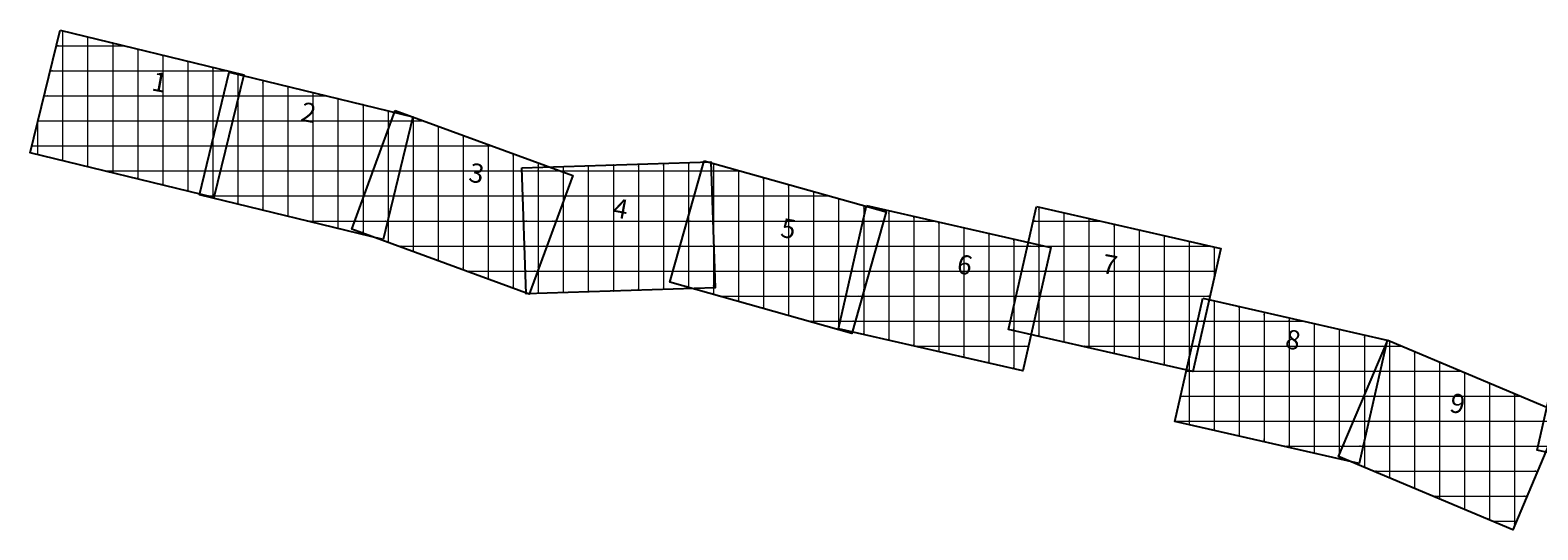
# Model space of a CAD drawing. Units: millimetres. Extents: x 752770 to 869514, y 8118456 to 8204991.
# Drawn here: x 752770 to 758793, y 8155066 to 8157063 of the extents above; entities that cross this region are included whole.
import ezdxf
from ezdxf.enums import TextEntityAlignment as Align

# ---------------------------------------------------------------- set-up
doc = ezdxf.new("R2010")
doc.units = ezdxf.units.MM
doc.header["$MEASUREMENT"] = 0
doc.layers.add('1-Laminado', color=51, linetype='Continuous', plot=False)
doc.layers.add('1-Texto Lam No Imp', color=171, linetype='Continuous', plot=False)
doc.layers.add('coordenadas', color=8, linetype='Continuous')
doc.styles.add('ROMANS', font='romans.shx', dxfattribs={"height": 2})
doc.styles.add('TITULO', font='comic.TTF')

msp = doc.modelspace()

# ---------------------------------------------------------------- linework, layer by layer
at = {"layer": '1-Laminado'}
for points in [[(752889.8, 8157062.9), (753623.6, 8156884), (753504.1, 8156393.8), (752770.3, 8156572.6)], [(752889.8, 8157062.9), (753623.6, 8156884), (753504.1, 8156393.8), (752770.3, 8156572.6)], [(753565.7, 8156895.3), (754299.5, 8156716.4), (754180, 8156226.2), (753446.2, 8156405)], [(754228.5, 8156741.6), (754937.6, 8156481.4), (754763.8, 8156007.7), (754054.7, 8156267.9)], [(755462.8, 8156540.8), (756189.9, 8156336.2), (756053.2, 8155850.5), (755326.2, 8156055.1)], [(754735, 8156512.8), (755490, 8156537), (755506.1, 8156032.7), (754751.2, 8156008.5)], [(756111.8, 8156361.5), (756848.2, 8156193.6), (756736.1, 8155701.7), (755999.6, 8155869.5)], [(756790.8, 8156358.3), (757527.3, 8156190.4), (757415.1, 8155698.4), (756678.7, 8155866.3)], [(757454.9, 8155991.2), (758191.3, 8155823.3), (758079.2, 8155331.3), (757342.7, 8155499.2)], [(758902.8, 8155876.8), (759639.2, 8155708.9), (759527, 8155216.9), (758790.6, 8155384.8)], [(758193.5, 8155824.2), (758889.4, 8155530.6), (758693.3, 8155065.7), (757997.4, 8155359.3)]]:
    msp.add_lwpolyline(points, close=True, dxfattribs=at)
at = {"layer": 'coordenadas', "lineweight": 0}
for p, q in [((752900, 8157060.4), (752900, 8156541)), ((753000, 8157036), (753000, 8156516.6)), ((752874.5, 8157000), (753147.8, 8157000)), ((753100, 8157011.7), (753100, 8156492.3)), ((753200, 8156987.3), (753200, 8156467.9)), ((753300, 8156962.9), (753300, 8156443.5)), ((752850.1, 8156900), (753558.1, 8156900)), ((753400, 8156938.5), (753400, 8156419.1)), ((753500, 8156914.2), (753500, 8156394.8)), ((753600, 8156889.8), (753600, 8156787.1)), ((753600, 8156886.9), (753600, 8156367.5)), ((753700, 8156862.6), (753700, 8156343.2)), ((752825.7, 8156800), (753603.1, 8156800)), ((753542.5, 8156800), (753956.6, 8156800)), ((753800, 8156838.2), (753800, 8156318.8)), ((753900, 8156813.8), (753900, 8156294.4)), ((754000, 8156789.4), (754000, 8156270)), ((754100, 8156765.1), (754100, 8156245.7)), ((754200, 8156740.7), (754200, 8156308)), ((752800, 8156694.5), (752800, 8156565.4)), ((752801.3, 8156700), (753578.8, 8156700)), ((753518.1, 8156700), (754295.5, 8156700)), ((754200, 8156663.9), (754200, 8156214.6)), ((754213.2, 8156700), (754341.9, 8156700)), ((754300, 8156715.4), (754300, 8156177.9)), ((754400, 8156678.7), (754400, 8156141.2)), ((752777, 8156600), (753554.4, 8156600)), ((753493.7, 8156600), (754271.2, 8156600)), ((753500, 8156625.8), (753500, 8156391.9)), ((754176.6, 8156600), (754614.5, 8156600)), ((754500, 8156642), (754500, 8156104.5)), ((754600, 8156605.3), (754600, 8156067.8)), ((754700, 8156568.6), (754700, 8156031.1)), ((753068.3, 8156500), (753530, 8156500)), ((753469.3, 8156500), (754246.8, 8156500)), ((754139.9, 8156500), (754887, 8156500)), ((754735.4, 8156500), (755491.1, 8156500)), ((754800, 8156531.9), (754800, 8156106.3)), ((754800, 8156514.9), (754800, 8156010)), ((754900, 8156518.1), (754900, 8156013.2)), ((754900, 8156495.2), (754900, 8156378.9)), ((755000, 8156521.3), (755000, 8156016.4)), ((755100, 8156524.5), (755100, 8156019.6)), ((755200, 8156527.7), (755200, 8156022.9)), ((755300, 8156530.9), (755300, 8156026.1)), ((755400, 8156534.1), (755400, 8156029.3)), ((755451.4, 8156500), (755607.9, 8156500)), ((755500, 8156530.4), (755500, 8156006.2)), ((755600, 8156502.2), (755600, 8155978)), ((755700, 8156474.1), (755700, 8155949.9)), ((755800, 8156446), (755800, 8155921.7)), ((755900, 8156417.8), (755900, 8155893.6)), ((753466.8, 8156400), (754222.4, 8156400)), ((753478.6, 8156400), (753505.6, 8156400)), ((754100, 8156391.3), (754100, 8156251.2)), ((754103.2, 8156400), (754907.7, 8156400)), ((754738.6, 8156400), (755494.4, 8156400)), ((755423.2, 8156400), (755963.3, 8156400)), ((756000, 8156389.7), (756000, 8155865.5)), ((756100, 8156361.5), (756100, 8156016.6)), ((753877.1, 8156300), (754198, 8156300)), ((754066.5, 8156300), (754871, 8156300)), ((754741.8, 8156300), (755497.6, 8156300)), ((755395.1, 8156300), (756179.7, 8156300)), ((755400, 8156317.5), (755400, 8156034.3)), ((756097.8, 8156300), (756381.7, 8156300)), ((756100, 8156309.8), (756100, 8155846.6)), ((756200, 8156341.4), (756200, 8155823.9)), ((756300, 8156318.6), (756300, 8155801.1)), ((756777.5, 8156300), (757046.6, 8156300)), ((756800, 8156356.2), (756800, 8155838.6)), ((756900, 8156333.4), (756900, 8155815.9)), ((757000, 8156310.6), (757000, 8155793.1)), ((756400, 8156295.8), (756400, 8155778.3)), ((756500, 8156273), (756500, 8155755.5)), ((756600, 8156250.2), (756600, 8155732.7)), ((757100, 8156287.8), (757100, 8155770.3)), ((757200, 8156265), (757200, 8155747.5)), ((757300, 8156242.2), (757300, 8155724.7)), ((754239.7, 8156200), (754834.4, 8156200)), ((754745, 8156200), (755500.8, 8156200)), ((755366.9, 8156200), (756151.6, 8156200)), ((755500, 8156223.8), (755500, 8156032.5)), ((756075, 8156200), (756820.4, 8156200)), ((756700, 8156227.4), (756700, 8155709.9)), ((756754.7, 8156200), (757485.3, 8156200)), ((756800, 8156204.6), (756800, 8155982.1)), ((757400, 8156219.4), (757400, 8155701.9)), ((757500, 8156196.6), (757500, 8156070.9)), ((754512.3, 8156100), (754797.7, 8156100)), ((754748.3, 8156100), (755504, 8156100)), ((755338.8, 8156100), (756123.5, 8156100)), ((756052.2, 8156100), (756826.9, 8156100)), ((756731.9, 8156100), (757506.6, 8156100)), ((755521.9, 8156000), (756095.3, 8156000)), ((756029.4, 8156000), (756804.1, 8156000)), ((756709.2, 8156000), (757483.8, 8156000)), ((756700, 8155959.9), (756700, 8155861.4)), ((757500, 8155980.9), (757500, 8155463.4)), ((757600, 8155958.1), (757600, 8155440.6)), ((757700, 8155935.3), (757700, 8155417.8)), ((755877.3, 8155900), (756067.2, 8155900)), ((756006.6, 8155900), (756781.3, 8155900)), ((756686.4, 8155900), (757461.1, 8155900)), ((757434.1, 8155900), (757855, 8155900)), ((757800, 8155912.5), (757800, 8155395)), ((757900, 8155889.7), (757900, 8155372.2)), ((756000, 8155871.1), (756000, 8155869.4)), ((758000, 8155866.9), (758000, 8155349.4)), ((758100, 8155844.1), (758100, 8155422.7)), ((758200, 8155821.5), (758200, 8155273.8)), ((756304.6, 8155800), (756758.5, 8155800)), ((756969.5, 8155800), (757438.3, 8155800)), ((757411.3, 8155800), (758186, 8155800)), ((758183.3, 8155800), (758250.9, 8155800)), ((758300, 8155779.3), (758300, 8155231.6)), ((757388.5, 8155700), (758163.2, 8155700)), ((757400, 8155750.4), (757400, 8155486.2)), ((757408.2, 8155700), (757415.5, 8155700)), ((758141.1, 8155700), (758487.9, 8155700)), ((758400, 8155737.1), (758400, 8155189.4)), ((758500, 8155694.9), (758500, 8155147.2)), ((758600, 8155652.7), (758600, 8155105)), ((757365.7, 8155600), (758140.4, 8155600)), ((758098.9, 8155600), (758724.9, 8155600)), ((758100, 8155602.6), (758100, 8155316)), ((758700, 8155610.5), (758700, 8155081.6)), ((757342.9, 8155500), (758117.6, 8155500)), ((758056.7, 8155500), (758876.5, 8155500)), ((757778, 8155400), (758094.8, 8155400)), ((758014.5, 8155400), (758834.3, 8155400)), ((758000, 8155365.6), (758000, 8155358.2)), ((758137.9, 8155300), (758792.1, 8155300)), ((758374.9, 8155200), (758750, 8155200)), ((758611.9, 8155100), (758707.8, 8155100))]:
    msp.add_line(p, q, dxfattribs=at)
for centre in [(752900, 8157060.4), (753000, 8157036), (752874.5, 8157000), (753100, 8157011.7), (753147.8, 8157000), (753200, 8156987.3), (753300, 8156962.9), (752850.1, 8156900), (753400, 8156938.5), (753500, 8156914.2), (753558.1, 8156900), (753600, 8156889.8), (753600, 8156886.9), (753700, 8156862.6), (752825.7, 8156800), (753542.5, 8156800), (753600, 8156787.1), (753603.1, 8156800), (753800, 8156838.2), (753900, 8156813.8), (753956.6, 8156800), (754000, 8156789.4), (754100, 8156765.1), (754200, 8156740.7), (752800, 8156694.5), (752801.3, 8156700), (753518.1, 8156700), (753578.8, 8156700), (754200, 8156663.9), (754213.2, 8156700), (754295.5, 8156700), (754300, 8156715.4), (754341.9, 8156700), (754400, 8156678.7), (752777, 8156600), (753493.7, 8156600), (753500, 8156625.8), (753554.4, 8156600), (754176.6, 8156600), (754271.2, 8156600), (754500, 8156642), (754600, 8156605.3), (754614.5, 8156600), (752800, 8156565.4), (752900, 8156541), (754700, 8156568.6), (753000, 8156516.6), (753068.3, 8156500), (753100, 8156492.3), (753469.3, 8156500), (753530, 8156500), (754139.9, 8156500), (754246.8, 8156500), (754735.4, 8156500), (754800, 8156531.9), (754800, 8156514.9), (754887, 8156500), (754900, 8156518.1), (754900, 8156495.2), (755000, 8156521.3), (755100, 8156524.5), (755200, 8156527.7), (755300, 8156530.9), (755400, 8156534.1), (755451.4, 8156500), (755491.1, 8156500), (755500, 8156530.4), (755600, 8156502.2), (755607.9, 8156500), (753200, 8156467.9), (753300, 8156443.5), (753400, 8156419.1), (755700, 8156474.1), (755800, 8156446), (755900, 8156417.8), (753466.8, 8156400), (753478.6, 8156400), (753500, 8156394.8), (753500, 8156391.9), (753505.6, 8156400), (753600, 8156367.5), (754100, 8156391.3), (754103.2, 8156400), (754222.4, 8156400), (754738.6, 8156400), (754900, 8156378.9), (754907.7, 8156400), (755423.2, 8156400), (755494.4, 8156400), (755963.3, 8156400), (756000, 8156389.7), (756100, 8156361.5), (753700, 8156343.2), (753800, 8156318.8), (753877.1, 8156300), (754066.5, 8156300), (754198, 8156300), (754200, 8156308), (754741.8, 8156300), (754871, 8156300), (755395.1, 8156300), (755400, 8156317.5), (755497.6, 8156300), (756097.8, 8156300), (756100, 8156309.8), (756179.7, 8156300), (756200, 8156341.4), (756300, 8156318.6), (756381.7, 8156300), (756777.5, 8156300), (756800, 8156356.2), (756900, 8156333.4), (757000, 8156310.6), (757046.6, 8156300), (753900, 8156294.4), (754000, 8156270), (754100, 8156251.2), (754100, 8156245.7), (756400, 8156295.8), (756500, 8156273), (756600, 8156250.2), (757100, 8156287.8), (757200, 8156265), (757300, 8156242.2), (754200, 8156214.6), (754239.7, 8156200), (754300, 8156177.9), (754745, 8156200), (754834.4, 8156200), (755366.9, 8156200), (755500, 8156223.8), (755500.8, 8156200), (756075, 8156200), (756151.6, 8156200), (756700, 8156227.4), (756754.7, 8156200), (756800, 8156204.6), (756820.4, 8156200), (757400, 8156219.4), (757485.3, 8156200), (757500, 8156196.6), (754400, 8156141.2), (754500, 8156104.5), (754512.3, 8156100), (754600, 8156067.8), (754748.3, 8156100), (754797.7, 8156100), (754800, 8156106.3), (755338.8, 8156100), (755504, 8156100), (756052.2, 8156100), (756123.5, 8156100), (756731.9, 8156100), (756826.9, 8156100), (757500, 8156070.9), (757506.6, 8156100), (754700, 8156031.1), (754800, 8156010), (754900, 8156013.2), (755000, 8156016.4), (755100, 8156019.6), (755200, 8156022.9), (755300, 8156026.1), (755400, 8156034.3), (755400, 8156029.3), (755500, 8156032.5), (755500, 8156006.2), (755521.9, 8156000), (756029.4, 8156000), (756095.3, 8156000), (756100, 8156016.6), (756709.2, 8156000), (756804.1, 8156000), (757483.8, 8156000), (755600, 8155978), (755700, 8155949.9), (756700, 8155959.9), (756800, 8155982.1), (757500, 8155980.9), (757600, 8155958.1), (757700, 8155935.3), (755800, 8155921.7), (755877.3, 8155900), (755900, 8155893.6), (756006.6, 8155900), (756067.2, 8155900), (756686.4, 8155900), (756781.3, 8155900), (757434.1, 8155900), (757461.1, 8155900), (757800, 8155912.5), (757855, 8155900), (757900, 8155889.7), (756000, 8155871.1), (756000, 8155869.4), (756000, 8155865.5), (756100, 8155846.6), (756200, 8155823.9), (756700, 8155861.4), (756800, 8155838.6), (756900, 8155815.9), (758000, 8155866.9), (758100, 8155844.1), (758200, 8155821.5), (756300, 8155801.1), (756304.6, 8155800), (756400, 8155778.3), (756500, 8155755.5), (756758.5, 8155800), (756969.5, 8155800), (757000, 8155793.1), (757100, 8155770.3), (757411.3, 8155800), (757438.3, 8155800), (758183.3, 8155800), (758186, 8155800), (758250.9, 8155800), (758300, 8155779.3), (756600, 8155732.7), (756700, 8155709.9), (757200, 8155747.5), (757300, 8155724.7), (757388.5, 8155700), (757400, 8155750.4), (757400, 8155701.9), (757408.2, 8155700), (757415.5, 8155700), (758141.1, 8155700), (758163.2, 8155700), (758400, 8155737.1), (758487.9, 8155700), (758500, 8155694.9), (758600, 8155652.7), (757365.7, 8155600), (758098.9, 8155600), (758100, 8155602.6), (758140.4, 8155600), (758700, 8155610.5), (758724.9, 8155600), (757342.9, 8155500), (757400, 8155486.2), (757500, 8155463.4), (758056.7, 8155500), (758117.6, 8155500), (757600, 8155440.6), (757700, 8155417.8), (757778, 8155400), (757800, 8155395), (758014.5, 8155400), (758094.8, 8155400), (758100, 8155422.7), (757900, 8155372.2), (758000, 8155365.6), (758000, 8155358.2), (758000, 8155349.4), (758100, 8155316), (758137.9, 8155300), (758200, 8155273.8), (758792.1, 8155300), (758300, 8155231.6), (758374.9, 8155200), (758400, 8155189.4), (758750, 8155200), (758500, 8155147.2), (758600, 8155105), (758611.9, 8155100), (758707.8, 8155100), (758700, 8155081.6)]:
    msp.add_circle(centre, 0.1, dxfattribs=at)

# ---------------------------------------------------------------- texts
at = {"layer": '1-Texto Lam No Imp', "style": 'TITULO'}
for s, p in [('1', (753251.8, 8156822.5)), ('2', (753847.3, 8156701.2)), ('3', (754518.4, 8156458.5)), ('4', (755093.6, 8156317.1)), ('5', (755764.1, 8156237.2)), ('6', (756468.5, 8156092.7)), ('7', (757048, 8156093.4)), ('8', (757779.7, 8155793.1)), ('9', (758436.9, 8155537.7))]:
    msp.add_text(s, height=76.8, rotation=349.70227, dxfattribs=at).set_placement(p)
at = {"layer": 'coordenadas', "color": 7, "lineweight": 0, "style": 'ROMANS'}
for s, p in [('752900 E', (752899, 8157059.4)), ('753000 E', (752999, 8157035)), ('753100 E', (753099, 8157010.7)), ('753200 E', (753199, 8156986.3)), ('753300 E', (753299, 8156961.9)), ('753400 E', (753399, 8156937.5)), ('753500 E', (753499, 8156913.2)), ('753600 E', (753599, 8156888.8)), ('753600 E', (753599, 8156885.9)), ('753700 E', (753699, 8156861.6)), ('753800 E', (753799, 8156837.2)), ('753900 E', (753899, 8156812.8)), ('754000 E', (753999, 8156788.4)), ('754100 E', (754099, 8156764.1)), ('754200 E', (754199, 8156739.7)), ('752800 E', (752799, 8156693.5)), ('754200 E', (754199, 8156662.9)), ('754300 E', (754299, 8156714.4)), ('754400 E', (754399, 8156677.7)), ('753500 E', (753499, 8156624.8)), ('754500 E', (754499, 8156641)), ('754600 E', (754599, 8156604.3)), ('754700 E', (754699, 8156567.6)), ('754800 E', (754799, 8156530.9)), ('754800 E', (754799, 8156513.9)), ('754900 E', (754899, 8156517.1)), ('754900 E', (754899, 8156494.2)), ('755000 E', (754999, 8156520.3)), ('755100 E', (755099, 8156523.5)), ('755200 E', (755199, 8156526.7)), ('755300 E', (755299, 8156529.9)), ('755400 E', (755399, 8156533.1)), ('755500 E', (755499, 8156529.4)), ('755600 E', (755599, 8156501.2)), ('755700 E', (755699, 8156473.1)), ('755800 E', (755799, 8156445)), ('754100 E', (754099, 8156390.3)), ('755900 E', (755899, 8156416.8)), ('756000 E', (755999, 8156388.7)), ('756100 E', (756099, 8156360.5)), ('755400 E', (755399, 8156316.5)), ('756100 E', (756099, 8156308.8)), ('756200 E', (756199, 8156340.4)), ('756300 E', (756299, 8156317.6)), ('756800 E', (756799, 8156355.2)), ('756900 E', (756899, 8156332.4)), ('757000 E', (756999, 8156309.6)), ('756400 E', (756399, 8156294.8)), ('756500 E', (756499, 8156272)), ('756600 E', (756599, 8156249.2)), ('757100 E', (757099, 8156286.8)), ('757200 E', (757199, 8156264)), ('757300 E', (757299, 8156241.2)), ('755500 E', (755499, 8156222.8)), ('756700 E', (756699, 8156226.4)), ('756800 E', (756799, 8156203.6)), ('757400 E', (757399, 8156218.4)), ('757500 E', (757499, 8156195.6)), ('756700 E', (756699, 8155958.9)), ('757500 E', (757499, 8155979.9)), ('757600 E', (757599, 8155957.1)), ('757700 E', (757699, 8155934.3)), ('757800 E', (757799, 8155911.5)), ('757900 E', (757899, 8155888.7)), ('756000 E', (755999, 8155870.1)), ('758000 E', (757999, 8155865.9)), ('758100 E', (758099, 8155843.1)), ('758200 E', (758199, 8155820.5)), ('758300 E', (758299, 8155778.3)), ('757400 E', (757399, 8155749.4)), ('758400 E', (758399, 8155736.1)), ('758500 E', (758499, 8155693.9)), ('758600 E', (758599, 8155651.7)), ('758100 E', (758099, 8155601.6)), ('758700 E', (758699, 8155609.5)), ('758000 E', (757999, 8155364.6))]:
    msp.add_text(s, height=2, rotation=90, dxfattribs=at).set_placement(p, align=Align.RIGHT)
for s, p in [('8157000 N', (752875.5, 8157001)), ('8156900 N', (752851.1, 8156901)), ('8156800 N', (752826.7, 8156801)), ('8156800 N', (753543.5, 8156801)), ('8156700 N', (752802.3, 8156701)), ('8156700 N', (753519.1, 8156701)), ('8156700 N', (754214.2, 8156701)), ('8156600 N', (752778, 8156601)), ('8156600 N', (753494.7, 8156601)), ('8156600 N', (754177.6, 8156601)), ('8156500 N', (753069.3, 8156501)), ('8156500 N', (753470.3, 8156501)), ('8156500 N', (754140.9, 8156501)), ('8156500 N', (754736.4, 8156501)), ('8156500 N', (755452.4, 8156501)), ('8156400 N', (753467.8, 8156401)), ('8156400 N', (753479.6, 8156401)), ('8156400 N', (754104.2, 8156401)), ('8156400 N', (754739.6, 8156401)), ('8156400 N', (755424.2, 8156401)), ('8156300 N', (753878.1, 8156301)), ('8156300 N', (754067.5, 8156301)), ('8156300 N', (754742.8, 8156301)), ('8156300 N', (755396.1, 8156301)), ('8156300 N', (756098.8, 8156301)), ('8156300 N', (756778.5, 8156301)), ('8156200 N', (754240.7, 8156201)), ('8156200 N', (754746, 8156201)), ('8156200 N', (755367.9, 8156201)), ('8156200 N', (756076, 8156201)), ('8156200 N', (756755.7, 8156201)), ('8156100 N', (754513.3, 8156101)), ('8156100 N', (754749.3, 8156101)), ('8156100 N', (755339.8, 8156101)), ('8156100 N', (756053.2, 8156101)), ('8156100 N', (756732.9, 8156101)), ('8156000 N', (755522.9, 8156001)), ('8156000 N', (756030.4, 8156001)), ('8156000 N', (756710.2, 8156001)), ('8155900 N', (755878.3, 8155901)), ('8155900 N', (756007.6, 8155901)), ('8155900 N', (756687.4, 8155901)), ('8155900 N', (757435.1, 8155901)), ('8155800 N', (756305.6, 8155801)), ('8155800 N', (756970.5, 8155801)), ('8155800 N', (757412.3, 8155801)), ('8155800 N', (758184.3, 8155801)), ('8155700 N', (757389.5, 8155701)), ('8155700 N', (757409.2, 8155701)), ('8155700 N', (758142.1, 8155701)), ('8155600 N', (757366.7, 8155601)), ('8155600 N', (758099.9, 8155601)), ('8155500 N', (757343.9, 8155501)), ('8155500 N', (758057.7, 8155501)), ('8155400 N', (757779, 8155401)), ('8155400 N', (758015.5, 8155401)), ('8155300 N', (758138.9, 8155301)), ('8155200 N', (758375.9, 8155201)), ('8155100 N', (758612.9, 8155101))]:
    msp.add_text(s, height=2, dxfattribs=at).set_placement(p)
for s, p in [('8157000 N', (753145.8, 8157001)), ('8156900 N', (753556.1, 8156901)), ('8156800 N', (753601.1, 8156801)), ('8156800 N', (753954.6, 8156801)), ('8156700 N', (753576.8, 8156701)), ('8156700 N', (754293.5, 8156701)), ('8156700 N', (754339.9, 8156701)), ('8156600 N', (753552.4, 8156601)), ('8156600 N', (754269.2, 8156601)), ('8156600 N', (754612.5, 8156601)), ('8156500 N', (753528, 8156501)), ('8156500 N', (754244.8, 8156501)), ('8156500 N', (754885, 8156501)), ('8156500 N', (755489.1, 8156501)), ('8156500 N', (755605.9, 8156501)), ('8156400 N', (753503.6, 8156401)), ('8156400 N', (754220.4, 8156401)), ('8156400 N', (754905.7, 8156401)), ('8156400 N', (755492.4, 8156401)), ('8156400 N', (755961.3, 8156401)), ('8156300 N', (754196, 8156301)), ('8156300 N', (754869, 8156301)), ('8156300 N', (755495.6, 8156301)), ('8156300 N', (756177.7, 8156301)), ('8156300 N', (756379.7, 8156301)), ('8156300 N', (757044.6, 8156301)), ('8156200 N', (754832.4, 8156201)), ('8156200 N', (755498.8, 8156201)), ('8156200 N', (756149.6, 8156201)), ('8156200 N', (756818.4, 8156201)), ('8156200 N', (757483.3, 8156201)), ('8156100 N', (754795.7, 8156101)), ('8156100 N', (755502, 8156101)), ('8156100 N', (756121.5, 8156101)), ('8156100 N', (756824.9, 8156101)), ('8156100 N', (757504.6, 8156101)), ('8156000 N', (756093.3, 8156001)), ('8156000 N', (756802.1, 8156001)), ('8156000 N', (757481.8, 8156001)), ('8155900 N', (756065.2, 8155901)), ('8155900 N', (756779.3, 8155901)), ('8155900 N', (757459.1, 8155901)), ('8155900 N', (757853, 8155901)), ('8155800 N', (756756.5, 8155801)), ('8155800 N', (757436.3, 8155801)), ('8155800 N', (758184, 8155801)), ('8155800 N', (758248.9, 8155801)), ('8155700 N', (757413.5, 8155701)), ('8155700 N', (758161.2, 8155701)), ('8155700 N', (758485.9, 8155701)), ('8155600 N', (758138.4, 8155601)), ('8155600 N', (758722.9, 8155601)), ('8155500 N', (758115.6, 8155501)), ('8155400 N', (758092.8, 8155401)), ('8155300 N', (758790.1, 8155301)), ('8155200 N', (758748, 8155201)), ('8155100 N', (758705.8, 8155101))]:
    msp.add_text(s, height=2, dxfattribs=at).set_placement(p, align=Align.RIGHT)
for s, p in [('753600 E', (753599, 8156788.1)), ('752800 E', (752799, 8156566.4)), ('752900 E', (752899, 8156542)), ('753000 E', (752999, 8156517.6)), ('753100 E', (753099, 8156493.3)), ('753200 E', (753199, 8156468.9)), ('753300 E', (753299, 8156444.5)), ('753400 E', (753399, 8156420.1)), ('753500 E', (753499, 8156395.8)), ('753500 E', (753499, 8156392.9)), ('753600 E', (753599, 8156368.5)), ('754900 E', (754899, 8156379.9)), ('753700 E', (753699, 8156344.2)), ('753800 E', (753799, 8156319.8)), ('753900 E', (753899, 8156295.4)), ('754200 E', (754199, 8156309)), ('754000 E', (753999, 8156271)), ('754100 E', (754099, 8156252.2)), ('754100 E', (754099, 8156246.7)), ('754200 E', (754199, 8156215.6)), ('754300 E', (754299, 8156178.9)), ('754400 E', (754399, 8156142.2)), ('754500 E', (754499, 8156105.5)), ('754800 E', (754799, 8156107.3)), ('754600 E', (754599, 8156068.8)), ('757500 E', (757499, 8156071.9)), ('754700 E', (754699, 8156032.1)), ('754800 E', (754799, 8156011)), ('754900 E', (754899, 8156014.2)), ('755000 E', (754999, 8156017.4)), ('755100 E', (755099, 8156020.6)), ('755200 E', (755199, 8156023.9)), ('755300 E', (755299, 8156027.1)), ('755400 E', (755399, 8156035.3)), ('755400 E', (755399, 8156030.3)), ('755500 E', (755499, 8156033.5)), ('755500 E', (755499, 8156007.2)), ('756100 E', (756099, 8156017.6)), ('755600 E', (755599, 8155979)), ('755700 E', (755699, 8155950.9)), ('756800 E', (756799, 8155983.1)), ('755800 E', (755799, 8155922.7)), ('755900 E', (755899, 8155894.6)), ('756000 E', (755999, 8155870.4)), ('756000 E', (755999, 8155866.5)), ('756100 E', (756099, 8155847.6)), ('756200 E', (756199, 8155824.9)), ('756700 E', (756699, 8155862.4)), ('756800 E', (756799, 8155839.6)), ('756900 E', (756899, 8155816.9)), ('756300 E', (756299, 8155802.1)), ('756400 E', (756399, 8155779.3)), ('756500 E', (756499, 8155756.5)), ('757000 E', (756999, 8155794.1)), ('757100 E', (757099, 8155771.3)), ('757200 E', (757199, 8155748.5)), ('756600 E', (756599, 8155733.7)), ('756700 E', (756699, 8155710.9)), ('757300 E', (757299, 8155725.7)), ('757400 E', (757399, 8155702.9)), ('757400 E', (757399, 8155487.2)), ('757500 E', (757499, 8155464.4)), ('757600 E', (757599, 8155441.6)), ('757700 E', (757699, 8155418.8)), ('757800 E', (757799, 8155396)), ('758100 E', (758099, 8155423.7)), ('757900 E', (757899, 8155373.2)), ('758000 E', (757999, 8155359.2)), ('758000 E', (757999, 8155350.4)), ('758100 E', (758099, 8155317)), ('758200 E', (758199, 8155274.8)), ('758300 E', (758299, 8155232.6)), ('758400 E', (758399, 8155190.4)), ('758500 E', (758499, 8155148.2)), ('758600 E', (758599, 8155106)), ('758700 E', (758699, 8155082.6))]:
    msp.add_text(s, height=2, rotation=90, dxfattribs=at).set_placement(p)

doc.saveas('drawing.dxf')
